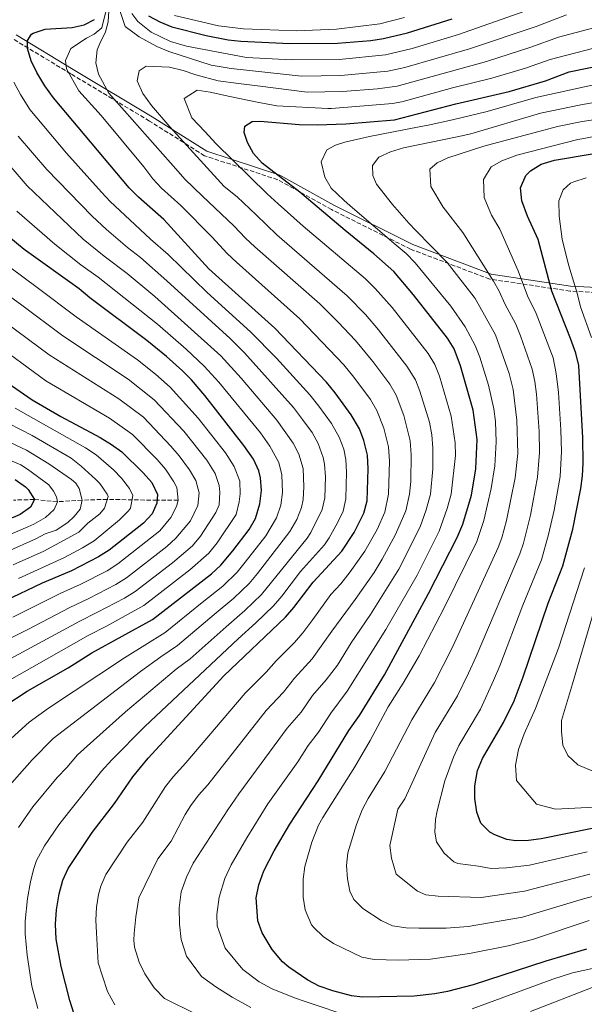
# Model space of a CAD drawing. Units: metres. Extents: x 654841 to 658297, y 4746369 to 4748759.
# Drawn here: x 655996 to 656219, y 4746688 to 4747076 of the extents above; entities that cross this region are included whole.
import ezdxf

# ---------------------------------------------------------------- set-up
doc = ezdxf.new("R2010")
doc.units = ezdxf.units.M
doc.header["$MEASUREMENT"] = 0
doc.linetypes.add('DGN Style 3', pattern=[2.435891, 1.739922, -0.695969])
for name, color, linetype, lineweight in [('Barranco lineal', 142, 'DGN Style 3', 13), ('Camino', 7, 'DGN Style 3', 0), ('Curva de nivel directora', 30, 'Continuous', 30), ('Curva de nivel intermedia', 30, 'Continuous', 0), ('Margen derecho', 7, 'Continuous', 0)]:
    doc.layers.add(name, color=color, linetype=linetype, lineweight=lineweight)

msp = doc.modelspace()

# ---------------------------------------------------------------- linework, layer by layer
at = {"layer": 'Barranco lineal', "color": 142, "linetype": 'DGN Style 3', "lineweight": 13}
msp.add_polyline3d([(656058.83, 4746886.28, 805), (656050.53, 4746886.25, 800), (656030.9, 4746886.63, 790), (656020.93, 4746886.34, 785), (656011.2, 4746885.67, 780), (656002.11, 4746886.56, 775), (655993.85, 4746886.33, 770)], dxfattribs=at)
at = {"layer": 'Camino', "color": 7, "linetype": 'DGN Style 3', "lineweight": 0}
msp.add_polyline3d([(656308.15, 4746925.93, 951.81), (656295.1, 4746945.59, 943.45), (656281.87, 4746959.29, 936.08), (656270.05, 4746964.48, 930.5), (656250.21, 4746966.85, 921.8), (656213.36, 4746968.74, 903.71), (656181.7, 4746973.46, 889.62), (656150.51, 4746985.27, 881.38), (656119.33, 4747000.86, 876.7), (656098.07, 4747012.67, 874.15), (656069.25, 4747022.11, 866.45), (656047.51, 4747035.81, 862.59), (656016.44, 4747054.44, 855.23), (655993.76, 4747068.14, 848.19)], dxfattribs=at)
at = {"layer": 'Curva de nivel directora', "color": 30, "linetype": 'Continuous', "lineweight": 30, "flags": 128}
for points, elevation in [([(656047.12, 4747077.32), (656051.64, 4747074.85), (656056.27, 4747072.97), (656069.92, 4747069.5), (656078.55, 4747067.88), (656083.52, 4747067.33), (656102.8, 4747066.33), (656121.62, 4747066.47), (656134.81, 4747067.58), (656139.75, 4747068.32), (656149.2, 4747070.55), (656166.89, 4747076.14)], 850), ([(656123.33, 4746866.14), (656128.24, 4746873.59), (656132.04, 4746881.17), (656133.34, 4746885.99), (656133.74, 4746898.61), (656133.44, 4746904.08), (656132.1, 4746909.84), (656130.28, 4746914.49), (656127.06, 4746919.99), (656120.77, 4746928.65), (656117.3, 4746932.8), (656096.93, 4746954.14), (656070.9, 4746977.56), (656053.19, 4746997.01), (656043.18, 4747005.72), (656039.52, 4747009.44), (656009.68, 4747044.99), (656006.31, 4747049.7), (656003.1, 4747054.95), (656000.81, 4747059.55), (655999.4, 4747064.35), (655999.35, 4747067.55), (656001.04, 4747070.01), (656001.68, 4747070.44), (656006.39, 4747072), (656016.97, 4747072.69), (656021.72, 4747073.72), (656025.85, 4747075.87)], 850), ([(656219.89, 4746709.2), (656203.81, 4746704.54), (656175.21, 4746695.2), (656165.02, 4746692.63), (656160.1, 4746691.7), (656151.84, 4746690.79), (656131.49, 4746690.3), (656127.15, 4746690.83), (656119.84, 4746692.82), (656114.42, 4746694.73), (656109.95, 4746696.98), (656102.41, 4746702.16), (656099.95, 4746704.29), (656095.88, 4746709.17), (656091.94, 4746715.74), (656090.23, 4746720.44), (656089.57, 4746729.46), (656090.7, 4746734.68), (656092.61, 4746740.09), (656096.65, 4746748.05), (656102.81, 4746758.52), (656114.07, 4746775.6), (656126.18, 4746795.46), (656130.34, 4746801.34), (656140.17, 4746817.47), (656157.6, 4746849.5), (656168.79, 4746871.54), (656171.05, 4746876.87), (656174.49, 4746888.26), (656176.17, 4746898.64), (656176.79, 4746910.16), (656175.11, 4746921.79), (656170.1, 4746939.22), (656167.73, 4746945.94), (656165.03, 4746950.16), (656151.57, 4746967.32), (656143.86, 4746976.43), (656136.04, 4746983.47), (656124.62, 4746992.58), (656106.76, 4747007.74), (656092.01, 4747019.19), (656088.57, 4747023), (656086.15, 4747027.37), (656084.87, 4747031.34), (656085.18, 4747033.77), (656088.01, 4747035.64), (656091.13, 4747035.78), (656106.55, 4747034.44), (656113.66, 4747034.29), (656124.9, 4747034.66), (656144.18, 4747036.31), (656168.29, 4747042.52), (656189.34, 4747047.4), (656203.63, 4747051.65), (656213.08, 4747055.15), (656240.05, 4747060.73)], 875), ([(656222.1, 4746756.85), (656201.97, 4746752.79), (656197, 4746752.12), (656192, 4746751.97), (656188.41, 4746752.46), (656183.64, 4746754.29), (656181.7, 4746755.34), (656178.19, 4746758.9), (656176.57, 4746763.33), (656175.85, 4746768.71), (656175.81, 4746773.71), (656176.93, 4746779.77), (656178.79, 4746784.43), (656187.15, 4746798.63), (656191.27, 4746807.24), (656194.83, 4746816.59), (656204.76, 4746845.73), (656210.57, 4746860.4), (656214.48, 4746874.86), (656217.63, 4746890.94), (656218.32, 4746895.89), (656218.58, 4746900.87), (656218.36, 4746910.87), (656216.83, 4746939.46), (656215.63, 4746944.32), (656213.58, 4746950.11), (656206.18, 4746968.67), (656200.74, 4746989.11), (656196.65, 4746998.3), (656194.32, 4747004.35), (656193.87, 4747009.46), (656195.9, 4747014.36), (656197.71, 4747016.22), (656202.01, 4747018.84), (656207.29, 4747020.35), (656222.09, 4747022.8)], 900), ([(655990.48, 4746805.15), (655999.33, 4746811.02), (656015.49, 4746820.21), (656024.73, 4746826.09), (656048.68, 4746839.31), (656072.03, 4746857.23), (656075.68, 4746860.64), (656080.44, 4746866.28), (656086.83, 4746874.72), (656089.27, 4746879.08), (656091, 4746884.83), (656091.63, 4746890.17), (656091.27, 4746895.17), (656090.6, 4746897.85), (656088.55, 4746902.41), (656084.73, 4746907.82), (656069.34, 4746927.55), (656064.03, 4746933.75), (656060.49, 4746937.28), (656054.23, 4746942.95), (656046.5, 4746949.29), (656024.02, 4746966.12), (656019.8, 4746969.61), (655998.13, 4746985.14), (655988.98, 4746992.63)], 825), ([(655993.06, 4746931.53), (656001.32, 4746925.89), (656012.61, 4746919.26), (656028.01, 4746911), (656032.56, 4746908.29), (656036.58, 4746905.31), (656045.06, 4746897.04), (656048.39, 4746893.31), (656050.66, 4746888.54), (656050.46, 4746885.06), (656048.53, 4746880.96), (656045.19, 4746877.23), (656031.66, 4746866.63), (656027.45, 4746863.93), (656016.78, 4746858.5), (656005.23, 4746853.54), (655990.33, 4746846.45)], 800), ([(655994.61, 4746894.42), (655998.63, 4746891.61), (655999.7, 4746890.51), (656002.11, 4746886.56), (656000.59, 4746883.58), (655996.46, 4746880.64), (655979.76, 4746873.53)], 775), ([(656017.75, 4746684.07), (656016.11, 4746689.07), (656012.63, 4746702.39), (656010.78, 4746713.2), (656010.43, 4746719.18), (656010.86, 4746724.74), (656011.95, 4746731.13), (656013.37, 4746736.49), (656015.46, 4746741.04), (656024.87, 4746755.24), (656033.71, 4746766.75), (656041, 4746777.19), (656046.96, 4746784.58), (656076.9, 4746817.07), (656101.21, 4746840.21), (656104.5, 4746843.97), (656112.08, 4746854.01), (656123.33, 4746866.14)], 850)]:
    msp.add_lwpolyline(points, dxfattribs=dict(at, elevation=elevation))
at = {"layer": 'Curva de nivel intermedia', "color": 30, "linetype": 'Continuous', "lineweight": 0, "flags": 128}
for points, elevation in [([(656034.78, 4747082.53), (656037.88, 4747073.04), (656043.41, 4747069.05), (656050.41, 4747065.17), (656055.13, 4747063.25), (656071.79, 4747057.78), (656079.79, 4747056.52), (656107.43, 4747053.49), (656122.93, 4747053.75), (656141.52, 4747055.51), (656148.15, 4747056.96), (656173.72, 4747064.29), (656200.01, 4747073.12), (656212.01, 4747077.61)], 860), ([(656203.05, 4747081.73), (656169.43, 4747069.94), (656151.08, 4747064.45), (656140.64, 4747061.91), (656122.27, 4747060.11), (656103.55, 4747059.95), (656085.82, 4747060.91), (656062.15, 4747065.31), (656055.78, 4747067.2), (656048.18, 4747070.9), (656042.9, 4747075.07), (656040.51, 4747078.24)], 855), ([(656030.26, 4747078.95), (656028.71, 4747072.59), (656025.72, 4747070.02), (656022.62, 4747068.41), (656016.52, 4747064.41), (656014.43, 4747059.61), (656014.83, 4747056.4), (656019.65, 4747047.72), (656028.44, 4747037.95), (656045.29, 4747017.75), (656048.85, 4747013.03), (656052.25, 4747009.35), (656059.89, 4747002.53), (656072.12, 4746990.14), (656078.11, 4746983.56), (656081.77, 4746980.15), (656106.86, 4746957.75), (656124.16, 4746939.7), (656128.16, 4746934.81), (656134.65, 4746926.02), (656137.18, 4746921.71), (656139.96, 4746914.74), (656141.82, 4746907.35), (656142.21, 4746901.64), (656141.83, 4746888.63), (656140.34, 4746881.6), (656137.25, 4746874.71), (656132.5, 4746866.15), (656126.62, 4746857.99), (656122.91, 4746853.32), (656119.01, 4746849.1), (656111.97, 4746839.31), (656107.96, 4746833.95), (656104.64, 4746830.21), (656097.51, 4746822.98), (656093.57, 4746818.52), (656085.19, 4746810.19), (656061.88, 4746782.67), (656056.9, 4746777.27), (656053.77, 4746773.36), (656044.88, 4746759.29), (656038.73, 4746751.4), (656030.28, 4746738.72), (656028.32, 4746734.14), (656027.47, 4746730.79), (656026.62, 4746725.87), (656026.37, 4746720.68), (656026.56, 4746715.68), (656027.27, 4746703.89), (656029, 4746698.62), (656031.01, 4746692.58), (656033.87, 4746687.33)], 855), ([(656136.08, 4746857.72), (656139.31, 4746863.04), (656144.58, 4746872.79), (656148.59, 4746882.04), (656150.07, 4746888.65), (656150.54, 4746893.64), (656150.72, 4746904.19), (656150.32, 4746909.72), (656147.87, 4746919.66), (656144.75, 4746927.73), (656142.25, 4746932.06), (656135.56, 4746940.97), (656128.73, 4746949.23), (656121.91, 4746956.55), (656114.64, 4746963.7), (656089.01, 4746986.18), (656085.33, 4746989.56), (656080.83, 4746994.5), (656068.44, 4747006.13), (656061.44, 4747012.82), (656058.8, 4747015.89), (656037.63, 4747039.8), (656031.53, 4747046.82), (656027.42, 4747054.22), (656026.39, 4747058.71), (656026.83, 4747063.84), (656027.92, 4747066.37), (656030.19, 4747070.92), (656031.26, 4747074.93), (656031.45, 4747079.27)], 860), ([(656101.78, 4746796.42), (656107.27, 4746802.72), (656111.84, 4746809.22), (656117.24, 4746815.51), (656121.6, 4746821.29), (656126.99, 4746830.08), (656134.64, 4746841.21), (656145.86, 4746859.13), (656154.29, 4746875.8), (656156.65, 4746882.55), (656158.3, 4746888.67), (656159.2, 4746898.63), (656159.23, 4746906.75), (656158.83, 4746912.09), (656157.91, 4746917.01), (656154.17, 4746929.33), (656152.41, 4746933.78), (656149.03, 4746939.2), (656137.86, 4746953.51), (656132.66, 4746959.53), (656125.47, 4746966.92), (656097.73, 4746990.86), (656089.55, 4746998.85), (656082.14, 4747005.94), (656076.97, 4747009.99), (656055.48, 4747033.45), (656048.31, 4747041.93), (656044.86, 4747046.65), (656042.69, 4747051.65), (656043.5, 4747055.56), (656046.16, 4747057.43), (656055.36, 4747057.05), (656060.77, 4747055.66), (656065.74, 4747054.01), (656074.54, 4747051.63), (656082.63, 4747050.54), (656090.1, 4747049.62), (656109.66, 4747047.24), (656123.59, 4747047.39), (656137.44, 4747048.56), (656145.19, 4747049.61), (656180.48, 4747059.26), (656197.91, 4747064.87), (656208.75, 4747068.82), (656250.06, 4747079.8)], 865), ([(656057.44, 4747077.44), (656074.67, 4747073.37), (656084.59, 4747072.11), (656105.49, 4747071.39), (656121.32, 4747072.01), (656138.39, 4747074.13), (656148.07, 4747076.63)], 845), ([(656127.29, 4746682.47), (656109.35, 4746688.49), (656104.64, 4746690.06), (656095.91, 4746693.66), (656090.75, 4746696.35), (656084.34, 4746701.19), (656077.35, 4746709.67), (656074.26, 4746718.48), (656074.1, 4746722.9), (656075.03, 4746729.77), (656077.26, 4746737.09), (656079.69, 4746742.51), (656085.86, 4746753.19), (656094.24, 4746766.55), (656105.96, 4746783.16), (656110.08, 4746789.54), (656114.12, 4746794.82), (656119.01, 4746802.34), (656125.53, 4746810.93), (656134.5, 4746825.47), (656140.67, 4746835.35), (656153.02, 4746856.77), (656161.71, 4746874.02), (656164.96, 4746882.97), (656166.45, 4746888.72), (656168.17, 4746903.96), (656168.12, 4746908.95), (656166.51, 4746919.4), (656161.86, 4746935.15), (656160.02, 4746939.83), (656157.44, 4746944.12), (656143.17, 4746962.32), (656136.55, 4746969.8), (656132.68, 4746973.6), (656108.06, 4746994.33), (656098.26, 4747003.2), (656093.92, 4747007.04), (656073.74, 4747026.97), (656069.51, 4747031.5), (656064.21, 4747037.06), (656061.14, 4747044.73), (656066.38, 4747048.02), (656071.43, 4747047.24), (656079.18, 4747045.45), (656089.97, 4747043.19), (656097.72, 4747041.75), (656117.87, 4747040.77), (656119.25, 4747040.78), (656143.29, 4747042.71), (656147.09, 4747043.43), (656167.06, 4747048.94), (656182.48, 4747052.73), (656195.78, 4747056.69), (656205.49, 4747060.03), (656252.56, 4747072.3)], 870), ([(656116.51, 4746868.72), (656118.37, 4746871.45), (656121.65, 4746877.4), (656123.86, 4746881.96), (656124.99, 4746886.83), (656125.2, 4746897.3), (656125, 4746902.3), (656124.2, 4746906.46), (656122.35, 4746911.16), (656119.35, 4746916.47), (656114.33, 4746923.41), (656110.79, 4746927.8), (656097.55, 4746942.24), (656087.36, 4746952.74), (656070.32, 4746968.16), (656054.83, 4746983.18), (656047.98, 4746989.26), (656039.81, 4746996.84), (656032, 4747004.08), (656028.62, 4747007.76), (656014.81, 4747023.19), (656000.39, 4747040.37), (655996.59, 4747046.25), (655994.08, 4747051.15)], 845), ([(656220.92, 4746720.54), (656198.61, 4746713.1), (656188.94, 4746710.53), (656173.7, 4746707.5), (656158.28, 4746705.33), (656145.53, 4746704.89), (656136.1, 4746705.14), (656131.19, 4746706.08), (656120.09, 4746711.55), (656115.96, 4746714.29), (656112.27, 4746717.8), (656111.43, 4746718.87), (656108.92, 4746724.8), (656108.12, 4746729.72), (656108.12, 4746736.91), (656108.81, 4746741.88), (656111.54, 4746751.47), (656114.14, 4746758.19), (656115.88, 4746761.24), (656128.55, 4746781.15), (656134.58, 4746791.59), (656141.62, 4746804.84), (656147.57, 4746814.12), (656153.93, 4746824.89), (656163.71, 4746843.82), (656176.57, 4746870), (656179.4, 4746878.28), (656182.2, 4746890.85), (656183.67, 4746899.85), (656184.27, 4746909.29), (656183.9, 4746917.38), (656183.3, 4746922.35), (656181.26, 4746931.61), (656177.8, 4746942.7), (656175.92, 4746947.34), (656172.04, 4746954.61), (656166.33, 4746962.83), (656152.24, 4746979.9), (656148.77, 4746983.5), (656144.85, 4746986.9), (656126.67, 4747002.37), (656124.21, 4747004.6), (656119.2, 4747009.39), (656116.62, 4747013.61), (656115.23, 4747019.66), (656117.51, 4747024.47), (656120.87, 4747026.34), (656124.59, 4747027.43), (656134.28, 4747029.74), (656153.93, 4747033.57), (656157.44, 4747034.15), (656167.05, 4747036.28), (656180.63, 4747039.62), (656199.89, 4747045.02), (656224.4, 4747050.45)], 880), ([(656227.09, 4746731.33), (656218.63, 4746729.1), (656194.61, 4746721.88), (656173.24, 4746718.15), (656164.57, 4746717.56), (656153.78, 4746717.51), (656148.79, 4746717.69), (656143.35, 4746718.5), (656138.83, 4746720.55), (656131.71, 4746725.35), (656128.12, 4746728.88), (656126.51, 4746732.12), (656125.63, 4746737.01), (656125.27, 4746742.27), (656125.75, 4746747.24), (656129.09, 4746758.43), (656131.41, 4746764.26), (656133.78, 4746768.67), (656140.36, 4746779.29), (656150.91, 4746799.74), (656159.95, 4746814.47), (656163.37, 4746821.1), (656167, 4746828.38), (656185.07, 4746867.6), (656186.5, 4746871.4), (656188.35, 4746878.32), (656191.77, 4746895.14), (656192.74, 4746904.69), (656192.4, 4746917.91), (656190.99, 4746929.91), (656189.42, 4746936.22), (656183.95, 4746951.51), (656175.9, 4746965.77), (656175.5, 4746966.34), (656164.96, 4746979.98), (656152.55, 4746992.57), (656149.81, 4746995.57), (656143.38, 4747002.86), (656137.1, 4747010.84), (656135.58, 4747014.29), (656135.52, 4747018.2), (656137.91, 4747021.53), (656142.57, 4747023.68), (656147.67, 4747025.23), (656168.87, 4747029.6), (656174.26, 4747030.8), (656201.74, 4747038.86), (656217.63, 4747042.2), (656225.77, 4747043.68)], 885), ([(656221.19, 4746738.89), (656195.41, 4746732.07), (656178.3, 4746729.59), (656161.42, 4746730.2), (656156.44, 4746730.71), (656153.2, 4746732.13), (656144.81, 4746738.88), (656142.96, 4746745.16), (656142.34, 4746750.12), (656142.8, 4746752.53), (656145.41, 4746764.42), (656148.17, 4746768.6), (656160.2, 4746794.63), (656169.02, 4746809.19), (656173.3, 4746818.14), (656176.36, 4746824.71), (656193.57, 4746865.2), (656194.99, 4746869.33), (656197.79, 4746880.42), (656200.57, 4746895.39), (656201.36, 4746905.08), (656201.17, 4746913.44), (656200.13, 4746928.1), (656199.5, 4746933.07), (656198.45, 4746937.97), (656193.84, 4746951.04), (656191.98, 4746955.68), (656187.68, 4746963.7), (656185.46, 4746968.72), (656183.22, 4746972.7), (656171.05, 4746991.89), (656163.27, 4747001.85), (656158.47, 4747009.94), (656158.11, 4747016.88), (656160.94, 4747019.35), (656165.17, 4747021.32), (656179.43, 4747025.95), (656208.4, 4747033.64), (656218.18, 4747035.58), (656227.13, 4747036.91)], 890), ([(656104.27, 4746922.81), (656085.03, 4746944.43), (656079.34, 4746950.05), (656054.36, 4746972.8), (656043.91, 4746982.03), (656038.79, 4746985.89), (656030.58, 4746993.06), (656024.87, 4746998.35), (656007.07, 4747016.71), (655995.77, 4747029.84)], 840), ([(656220.14, 4746747.61), (656197.4, 4746742.37), (656188.34, 4746741.27), (656182.22, 4746741.12), (656177.3, 4746742.05), (656169.07, 4746743.02), (656167.47, 4746743.63), (656163.66, 4746747.06), (656160.67, 4746751.6), (656160.02, 4746755.37), (656160.31, 4746760.36), (656160.92, 4746763.77), (656164, 4746775.57), (656167.39, 4746785), (656169.5, 4746789.53), (656178.08, 4746803.91), (656183.24, 4746815.19), (656185.73, 4746821.04), (656194.74, 4746844.91), (656202.07, 4746862.8), (656204.91, 4746872.79), (656207.1, 4746882.33), (656209.49, 4746895.63), (656209.94, 4746905.47), (656209.67, 4746913.97), (656208.75, 4746928.79), (656207.84, 4746936.21), (656206.71, 4746942.36), (656200, 4746959.85), (656196.64, 4746966.93), (656192.93, 4746976.67), (656185.71, 4746993.11), (656182.33, 4746998.71), (656179.54, 4747005.7), (656179.19, 4747012.73), (656182.24, 4747017.72), (656186.46, 4747020.12), (656192.42, 4747022.38), (656216.38, 4747028.53), (656218.74, 4747028.96), (656223.42, 4747029.77)], 895), ([(655991.23, 4746772.55), (656001.31, 4746783.95), (656009.54, 4746792.33), (656044.04, 4746818.73), (656052.01, 4746824.57), (656058.61, 4746828.94), (656073.04, 4746841.2), (656080.74, 4746847.61), (656086.89, 4746853.48), (656090.06, 4746857.36), (656102.89, 4746873.9), (656105.67, 4746878.64), (656107.42, 4746883.37), (656108.06, 4746886.58), (656108.41, 4746891.55), (656108.14, 4746898.73), (656106.47, 4746904.5), (656104.17, 4746908.75), (656097.76, 4746917.81), (656083.68, 4746934.43), (656075.7, 4746943.24), (656049.66, 4746966.63), (656038.69, 4746975.74), (656029.6, 4746982.51), (656021.35, 4746989.28), (655999.34, 4747010.23), (655987.2, 4747024.18)], 835), ([(656219.66, 4747013.36), (656214.82, 4747011.82), (656213.53, 4747011.28), (656210.7, 4747008.73), (656208.94, 4747004.28), (656209.02, 4746998.29), (656210.27, 4746989.19), (656212.3, 4746980.71), (656213.22, 4746977.34), (656216.12, 4746967.87), (656217.5, 4746962.58), (656221.88, 4746950.45)], 905), ([(656037.61, 4746824.18), (656053.65, 4746834.12), (656068.35, 4746846), (656076.39, 4746852.42), (656082.11, 4746857.92), (656085.25, 4746861.82), (656093.35, 4746872.3), (656097.56, 4746879.37), (656099.28, 4746884.39), (656099.97, 4746889.34), (656099.71, 4746896.31), (656098.54, 4746901.18), (656094.99, 4746907.66), (656091.25, 4746912.81), (656074.86, 4746932.86), (656069.12, 4746939.16), (656062.03, 4746945.87), (656050.66, 4746955.74), (656027.28, 4746974.21), (656020.41, 4746979.13), (656010.22, 4746987.27), (655995.19, 4747000.28)], 830), ([(655990.52, 4746814.3), (656023.4, 4746832.9), (656030.51, 4746836.63), (656045.28, 4746844.77), (656063.49, 4746858.79), (656070.88, 4746865.35), (656074.26, 4746869.51), (656081.74, 4746880.71), (656082.93, 4746885.58), (656083.33, 4746888.84), (656083.15, 4746893.84), (656080.97, 4746899.64), (656077.46, 4746904.92), (656066.72, 4746918.57), (656055.71, 4746930.89), (656049.89, 4746936.02), (656042.8, 4746941.63), (656018.66, 4746958.63), (656003.18, 4746970.17), (655987.16, 4746981.96)], 820), ([(655981.55, 4746817.86), (656019.78, 4746838.46), (656027.07, 4746842.1), (656037.61, 4746847.63), (656041.87, 4746850.24), (656056.53, 4746861.57), (656064.42, 4746868.36), (656067.67, 4746872.15), (656073.74, 4746881.47), (656074.94, 4746884.46), (656075.24, 4746889.52), (656074.96, 4746892.03), (656073.39, 4746896.86), (656070.19, 4746902.01), (656061, 4746913.53), (656049.42, 4746925.91), (656039.11, 4746933.98), (656013.29, 4746951.15), (655997.14, 4746963.16), (655981.48, 4746974.45)], 815), ([(655976.83, 4746824.06), (655999.5, 4746835.28), (656016.17, 4746844.02), (656023.64, 4746847.57), (656034.21, 4746853.07), (656038.47, 4746855.7), (656054.34, 4746868.01), (656057.94, 4746871.32), (656063.63, 4746878.2), (656066.54, 4746884.25), (656067.05, 4746889.24), (656065.82, 4746894.09), (656063.36, 4746898.28), (656059.22, 4746903.84), (656056, 4746907.66), (656045.15, 4746919.05), (656035.41, 4746926.32), (656007.92, 4746943.67), (655991.1, 4746956.14)], 810), ([(655993.63, 4746840.21), (656012.55, 4746849.58), (656020.21, 4746853.03), (656030.83, 4746858.5), (656035.06, 4746861.17), (656051.59, 4746874.24), (656055.96, 4746879.42), (656058.22, 4746883.87), (656058.83, 4746886.28), (656058.24, 4746891.31), (656057.16, 4746893.59), (656053.79, 4746898.57), (656050.53, 4746902.35), (656040.87, 4746912.18), (656031.71, 4746918.66), (656006.66, 4746933.33), (655985.06, 4746949.13)], 805), ([(655957.95, 4746925.18), (655999.02, 4746905.99), (656007.86, 4746900.62), (656016.72, 4746894.43), (656018.48, 4746892.98), (656019.81, 4746890.92), (656020.93, 4746886.34), (656020.2, 4746882.77), (656017.82, 4746879.87), (656015.34, 4746877.49), (656010.7, 4746874.46), (656006.37, 4746873.04), (656002.76, 4746871), (655991.59, 4746866.09)], 785), ([(655994.59, 4746922.54), (656022.35, 4746906.9), (656026.49, 4746904.12), (656033.36, 4746898.22), (656036.47, 4746894.94), (656039.59, 4746890.87), (656040.95, 4746888.14), (656040.08, 4746883.18), (656039.24, 4746882.08), (656035.65, 4746878.57), (656025.74, 4746870.22), (656021.16, 4746867.45), (656014.07, 4746863.76), (655995.92, 4746855.46)], 795), ([(655995.8, 4746757.19), (656001.52, 4746765.39), (656011.09, 4746776.9), (656014.86, 4746780.85), (656019.08, 4746785.92), (656038.11, 4746802.88), (656058.04, 4746819.62), (656063.58, 4746823.76), (656077.73, 4746836.4), (656085.1, 4746842.8), (656091.67, 4746849.05), (656109.7, 4746871.31), (656111.15, 4746873.57), (656115.62, 4746882.63), (656116.64, 4746887.23), (656116.88, 4746895.52), (656116.57, 4746900.52), (656116.07, 4746903.1), (656114.07, 4746908.59), (656111.65, 4746912.96), (656107.88, 4746918.16), (656104.27, 4746922.81)], 840), ([(655992.05, 4746916.47), (656001.22, 4746911.78), (656016.69, 4746902.8), (656020.63, 4746899.75), (656026.39, 4746894.4), (656027.88, 4746892.85), (656030.89, 4746888.7), (656031.24, 4746887.75), (656029.81, 4746883.12), (656027.96, 4746880.96), (656023.23, 4746877.26), (656019.68, 4746873.73), (656005.89, 4746866.17), (655993.75, 4746860.77)], 790), ([(655982.27, 4746906.22), (655996.81, 4746900.21), (655999.46, 4746898.5), (656007.89, 4746892.3), (656009.66, 4746889.9), (656010.91, 4746887.66), (656011.2, 4746885.67), (656009.95, 4746882.61), (656006.53, 4746879.52), (656001.97, 4746876.85), (655999.6, 4746875.82), (655983.61, 4746868.94)], 780), ([(656003.44, 4746685.91), (656001.16, 4746694.63), (655999.22, 4746706.91), (655998.53, 4746715.26), (655998.53, 4746720.26), (655999.46, 4746729.26), (656000.56, 4746735.78), (656001.73, 4746740.65), (656002.98, 4746744.16), (656006.18, 4746749.97), (656011.81, 4746758.23), (656015.54, 4746763.1), (656028.61, 4746779.5), (656032.67, 4746783.96), (656045.64, 4746797.11), (656082.43, 4746831.6), (656089.46, 4746837.99), (656096.44, 4746844.63), (656099.69, 4746848.43), (656107.03, 4746858.15), (656116.51, 4746868.72)], 845), ([(656219.01, 4746859.64), (656208.78, 4746827.94), (656199.74, 4746804.2), (656195.28, 4746794.15), (656193.02, 4746787.96), (656191.89, 4746781.78), (656192.23, 4746775.8), (656200.09, 4746766.44), (656207.67, 4746764.47), (656222.85, 4746765.28)], 905), ([(656065.69, 4746683.73), (656053.44, 4746689.79), (656049.3, 4746693.97), (656045.74, 4746699.56), (656043.41, 4746704.12), (656041.67, 4746710.08), (656041.36, 4746712.76), (656041.5, 4746715.45), (656042.17, 4746722.06), (656043.27, 4746729.54), (656050.75, 4746744.93), (656056.05, 4746751.83), (656061.65, 4746762.35), (656063.85, 4746765.94), (656066.84, 4746769.97), (656070.57, 4746774.02), (656093.54, 4746803.36), (656100.42, 4746810.62), (656104.68, 4746816.1), (656111.65, 4746823.74), (656119.48, 4746834.69), (656128.6, 4746847.08), (656136.08, 4746857.72)], 860), ([(656222.33, 4746779.39), (656216.39, 4746782), (656212.53, 4746785.59), (656210.47, 4746789.73), (656210.05, 4746795.11), (656209.99, 4746799.36), (656214.39, 4746813.83), (656225.49, 4746851.83)], 910), ([(655991.53, 4746791.01), (656000.01, 4746798.74), (656007.66, 4746804.25), (656037.61, 4746824.18)], 830), ([(656087.48, 4746686.29), (656080.13, 4746690.34), (656073.73, 4746694.41), (656068.03, 4746698.48), (656062.09, 4746706.46), (656059.99, 4746713.02), (656059.37, 4746719.08), (656059.27, 4746725.5), (656059.95, 4746731.93), (656062.11, 4746737.69), (656064.72, 4746743.2), (656078.44, 4746764.24), (656082.79, 4746770.5), (656101.78, 4746796.42)], 865), ([(656307.44, 4746676.14), (656287.1, 4746688.27), (656281.23, 4746692.18), (656268.64, 4746698.78), (656256.66, 4746703.92), (656251.83, 4746705.38), (656246.92, 4746706.03), (656242.17, 4746705.77), (656237.21, 4746704.94), (656214.28, 4746699.93), (656206.61, 4746697.41), (656174.72, 4746685.75)], 870), ([(656283.27, 4746685.05), (656276.97, 4746689.1), (656272.58, 4746691.5), (656264.29, 4746694.59), (656255.14, 4746697.39), (656250.26, 4746698.48), (656245.36, 4746698.93), (656238.37, 4746698.4), (656226.88, 4746695.66), (656222.11, 4746694.18), (656197.76, 4746684.73)], 865)]:
    msp.add_lwpolyline(points, dxfattribs=dict(at, elevation=elevation))
at = {"layer": 'Margen derecho', "color": 7, "linetype": 'Continuous', "lineweight": 0}
msp.add_polyline3d([(655994.96, 4747069.75, 848.16), (656017.47, 4747056.15, 856.07), (656048.56, 4747037.51, 863.6), (656070.1, 4747023.94, 867.45), (656098.87, 4747014.51, 875.17), (656120.26, 4747002.63, 877.76), (656151.32, 4746987.1, 882.4), (656182.21, 4746975.41, 890.23), (656213.55, 4746970.73, 904.13), (656250.38, 4746968.84, 921.76)], dxfattribs=at)

doc.saveas('drawing.dxf')
